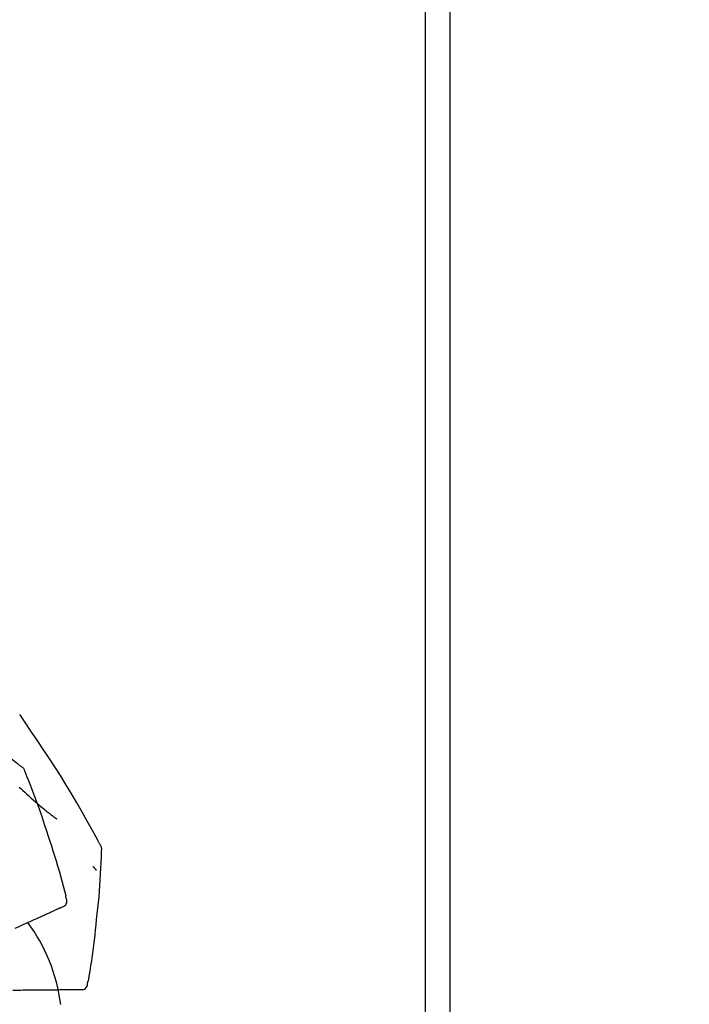
# Model space of a CAD drawing. Extents: x 28111 to 54233, y 210 to 8610.
# Drawn here: x 39407 to 39488, y 3035 to 3155 of the extents above; entities that cross this region are included whole.
import ezdxf

# ---------------------------------------------------------------- set-up
doc = ezdxf.new("R2010")
doc.units = 0
doc.header["$LTSCALE"] = 50
doc.header["$MEASUREMENT"] = 0
doc.layers.get('0').update_dxf_attribs({"linetype": 'CONTINUOUS'})
for name, color, linetype in [('111-壁仕上', 3, 'CONTINUOUS'), ('150-機器', 8, 'CONTINUOUS'), ('166-寸法B', 11, 'CONTINUOUS')]:
    doc.layers.add(name, color=color, linetype=linetype)
doc.styles.add('KH001', font='txt')
doc.dimstyles.new('KH1xx030', dxfattribs={"dimscale": 30, "dimtxt": 2, "dimasz": 0.6, "dimexe": 0.3, "dimexo": 1.2, "dimgap": 0.5, "dimtad": 3, "dimdec": 1, "dimdsep": 46, "dimlunit": 6, "dimtxsty": 'KH001', "dimblk": 'DOT', "dimcen": 1, "dimdle": 1, "dimclrd": 256, "dimclre": 256, "dimclrt": 256, "dimadec": 0, "dimazin": 0, "dimtfac": 1, "dimtdec": 1, "dimtix": 1, "dimtmove": 2, "dimatfit": 3, "dimldrblk": 'CLOSEDBLANK', "dimfxl": 1, "dimtolj": 1, "dimtzin": 0, "dimlwd": -1, "dimlwe": -1, "dimarcsym": 0})

# ---------------------------------------------------------------- blocks, each defined once
blk = doc.blocks.new('_Dot')
at = {"color": 0, "linetype": 'ByBlock', "lineweight": -2}
blk.add_line((-0.5, 0), (-1, 0), dxfattribs=at)
at = {"color": 0, "linetype": 'ByBlock', "const_width": 0.5}
blk.add_lwpolyline([(-0.25, 0, 1), (0.25, 0, 1)], format="xyb", close=True, dxfattribs=at)
blk = doc.blocks.new('*D211')
at = {"layer": '166-寸法B', "transparency": 16777216}
for p, q in [((38809.28, 2931.11), (38809.28, 3313.31)), ((39459.28, 2931.11), (39459.28, 3313.31)), ((38827.28, 3304.31), (39441.28, 3304.31))]:
    blk.add_line(p, q, dxfattribs=at)
at = {"layer": '166-寸法B', "transparency": 16777216, "xscale": 18, "yscale": 18, "zscale": 18, "rotation": 180}
blk.add_blockref('_Dot', (38809.28, 3304.31), dxfattribs=at)
at = {"layer": '166-寸法B', "transparency": 16777216, "xscale": 18, "yscale": 18, "zscale": 18}
blk.add_blockref('_Dot', (39459.28, 3304.31), dxfattribs=at)
at = {"layer": '166-寸法B', "transparency": 16777216, "insert": (39134.28, 3349.31), "char_height": 60, "attachment_point": 5, "style": 'KH001'}
blk.add_mtext('\\A1;650', dxfattribs=at)
blk = doc.blocks.new('_ClosedBlank')
at = {"color": 0, "linetype": 'ByBlock', "lineweight": -2}
for p, q in [((-1, 0.1667), (0, 0)), ((-1, 0.1667), (-1, -0.1667)), ((0, 0), (-1, -0.1667))]:
    blk.add_line(p, q, dxfattribs=at)
blk = doc.blocks.new('*D212')
at = {"layer": '166-寸法B', "transparency": 16777216}
for p, q in [((39456.28, 2931.11), (39456.28, 3178.31)), ((39459.28, 2931.11), (39459.28, 3178.31)), ((39438.28, 3169.31), (39420.28, 3169.31)), ((39459.28, 3169.31), (39456.28, 3169.31)), ((39459.28, 3169.31), (39917.81, 3169.31)), ((39477.28, 3169.31), (39495.28, 3169.31))]:
    blk.add_line(p, q, dxfattribs=at)
at = {"layer": '166-寸法B', "transparency": 16777216, "xscale": 18, "yscale": 18, "zscale": 18}
blk.add_blockref('_Dot', (39456.28, 3169.31), dxfattribs=at)
at = {"layer": '166-寸法B', "transparency": 16777216, "xscale": 18, "yscale": 18, "zscale": 18, "rotation": 180}
blk.add_blockref('_Dot', (39459.28, 3169.31), dxfattribs=at)
at = {"layer": '166-寸法B', "transparency": 16777216, "insert": (39713.3, 3219.32), "char_height": 60, "attachment_point": 5, "style": 'KH001'}
blk.add_mtext('\\A1;3〈ｸﾘｱﾗﾝｽ〉', dxfattribs=at)
blk = doc.blocks.new('*D213')
at = {"layer": '166-寸法B', "transparency": 16777216}
for p, q in [((38809.28, 2931.11), (38809.28, 3178.31)), ((39456.28, 2931.11), (39456.28, 3178.31)), ((39438.28, 3169.31), (38827.28, 3169.31))]:
    blk.add_line(p, q, dxfattribs=at)
at = {"layer": '166-寸法B', "transparency": 16777216, "xscale": 18, "yscale": 18, "zscale": 18, "rotation": 180}
blk.add_blockref('_Dot', (38809.28, 3169.31), dxfattribs=at)
at = {"layer": '166-寸法B', "transparency": 16777216, "xscale": 18, "yscale": 18, "zscale": 18}
blk.add_blockref('_Dot', (39456.28, 3169.31), dxfattribs=at)
at = {"layer": '166-寸法B', "transparency": 16777216, "insert": (39132.78, 3214.31), "char_height": 60, "attachment_point": 5, "style": 'KH001'}
blk.add_mtext('\\A1;647', dxfattribs=at)

msp = doc.modelspace()

# ---------------------------------------------------------------- linework, layer by layer
at = {"layer": '111-壁仕上', "ltscale": 2}
msp.add_lwpolyline([(38635.33, 2035.11), (39459.28, 2035.11), (39459.28, 4435.11), (38635.33, 4435.11)], dxfattribs=at)
at = {"layer": '150-機器', "color": 13, "linetype": 'Continuous'}
for points in [[(39406.89, 3063.6), (39406.83, 3063.64), (39406.77, 3063.69), (39406.71, 3063.73), (39406.65, 3063.78), (39406.59, 3063.82), (39406.53, 3063.87), (39406.47, 3063.91), (39406.41, 3063.96), (39405.34, 3064.76), (39404.28, 3065.57), (39403.21, 3066.37), (39402.13, 3067.16), (39401.1, 3067.89), (39400.07, 3068.61), (39399.03, 3069.32), (39397.98, 3070.01), (39396.92, 3070.7), (39395.86, 3071.37), (39394.79, 3072.04), (39393.72, 3072.71)], [(39408.21, 3067.74), (39408.09, 3067.92), (39407.97, 3068.11), (39407.84, 3068.3), (39407.72, 3068.48), (39407.59, 3068.67), (39407.47, 3068.85), (39407.34, 3069.04), (39407.22, 3069.22), (39407.09, 3069.41), (39406.97, 3069.59), (39406.84, 3069.78), (39406.71, 3069.96)], [(39416.53, 3054.06), (39416.5, 3054.13), (39416.46, 3054.19), (39416.42, 3054.26), (39416.39, 3054.32), (39416.35, 3054.39), (39416.31, 3054.45), (39416.28, 3054.52), (39416.24, 3054.59), (39415.59, 3055.76), (39414.95, 3056.92), (39414.3, 3058.09), (39413.64, 3059.25), (39413, 3060.34), (39412.34, 3061.41), (39411.68, 3062.48), (39411, 3063.55), (39410.31, 3064.6), (39409.62, 3065.65), (39408.92, 3066.69), (39408.21, 3067.74)], [(39407.38, 3062.95), (39407.36, 3063.02), (39407.33, 3063.08), (39407.31, 3063.14), (39407.28, 3063.21), (39407.24, 3063.27), (39407.2, 3063.32), (39407.16, 3063.38), (39407.11, 3063.43), (39407.06, 3063.47), (39407, 3063.52), (39406.94, 3063.56), (39406.89, 3063.6)], [(39410.23, 3055.05), (39410.02, 3055.71), (39409.8, 3056.38), (39409.59, 3057.05), (39409.36, 3057.71), (39409.14, 3058.37), (39408.9, 3059.03), (39408.66, 3059.69), (39408.41, 3060.34), (39408.16, 3060.99), (39407.9, 3061.65), (39407.64, 3062.29), (39407.38, 3062.94)], [(39406.66, 3061.09), (39406.86, 3060.89), (39407.1, 3060.67), (39407.34, 3060.45), (39407.58, 3060.22), (39407.82, 3060), (39408.09, 3059.76), (39408.36, 3059.53), (39408.63, 3059.29), (39408.9, 3059.06), (39409.09, 3058.89), (39409.28, 3058.73), (39409.47, 3058.58), (39409.66, 3058.42), (39409.79, 3058.32), (39409.91, 3058.22), (39410.03, 3058.12), (39410.15, 3058.03), (39410.2, 3057.98), (39410.26, 3057.93), (39410.32, 3057.89), (39410.38, 3057.84), (39410.43, 3057.8), (39410.49, 3057.75), (39410.55, 3057.71), (39410.6, 3057.67), (39410.66, 3057.62), (39410.71, 3057.58), (39410.77, 3057.54), (39410.82, 3057.49), (39410.88, 3057.45), (39410.93, 3057.41), (39410.99, 3057.37), (39411.04, 3057.33), (39411.08, 3057.3), (39411.11, 3057.27), (39411.15, 3057.25), (39411.18, 3057.22), (39411.2, 3057.21), (39411.22, 3057.19), (39411.24, 3057.18), (39411.25, 3057.17)], [(39412.38, 3047.76), (39412.22, 3048.37), (39412.06, 3048.99), (39411.9, 3049.6), (39411.73, 3050.21), (39411.56, 3050.82), (39411.38, 3051.43), (39411.2, 3052.04), (39411.02, 3052.64), (39410.82, 3053.24), (39410.63, 3053.85), (39410.43, 3054.45), (39410.23, 3055.05)], [(39416.11, 3044.89), (39416.19, 3045.59), (39416.26, 3046.28), (39416.33, 3046.98), (39416.4, 3047.67), (39416.46, 3048.37), (39416.51, 3049.07), (39416.56, 3049.77), (39416.6, 3050.47), (39416.64, 3051.17), (39416.67, 3051.86), (39416.69, 3052.56), (39416.72, 3053.26)], [(39416.72, 3053.27), (39416.72, 3053.34), (39416.73, 3053.41), (39416.73, 3053.48), (39416.73, 3053.55), (39416.72, 3053.62), (39416.71, 3053.68), (39416.69, 3053.75), (39416.67, 3053.82), (39416.64, 3053.88), (39416.6, 3053.94), (39416.57, 3054), (39416.53, 3054.06)], [(39415.66, 3051.4), (39415.67, 3051.39), (39415.68, 3051.38), (39415.69, 3051.37), (39415.7, 3051.36), (39415.71, 3051.34), (39415.73, 3051.32), (39415.75, 3051.3), (39415.76, 3051.27), (39415.79, 3051.25), (39415.81, 3051.22), (39415.83, 3051.19), (39415.86, 3051.16), (39415.88, 3051.14), (39415.9, 3051.12), (39415.92, 3051.1), (39415.93, 3051.08), (39415.95, 3051.06), (39415.96, 3051.04), (39415.98, 3051.03), (39415.99, 3051.01), (39416, 3051), (39416.02, 3050.98), (39416.03, 3050.97), (39416.04, 3050.96), (39416.04, 3050.95), (39416.05, 3050.95), (39416.06, 3050.94), (39416.06, 3050.94), (39416.06, 3050.94), (39416.07, 3050.93), (39416.07, 3050.93), (39416.07, 3050.93)], [(39411.81, 3046.41), (39411.93, 3046.45), (39412.04, 3046.49), (39412.14, 3046.54), (39412.24, 3046.61), (39412.33, 3046.7), (39412.4, 3046.82), (39412.45, 3046.94), (39412.48, 3047.07), (39412.47, 3047.19), (39412.45, 3047.3), (39412.42, 3047.42), (39412.38, 3047.53)], [(39412.38, 3047.53), (39412.37, 3047.55), (39412.37, 3047.57), (39412.37, 3047.59), (39412.36, 3047.6), (39412.36, 3047.62), (39412.35, 3047.64), (39412.35, 3047.66), (39412.35, 3047.68), (39412.34, 3047.69), (39412.34, 3047.71), (39412.34, 3047.73), (39412.33, 3047.75)], [(39410.12, 3045.64), (39410.24, 3045.69), (39410.35, 3045.74), (39410.46, 3045.79), (39410.57, 3045.84)], [(39410.57, 3045.84), (39410.66, 3045.89), (39410.76, 3045.93), (39410.85, 3045.97), (39410.95, 3046.02)], [(39410.95, 3046.02), (39411.02, 3046.05), (39411.1, 3046.09), (39411.18, 3046.12), (39411.26, 3046.16)], [(39411.26, 3046.16), (39411.32, 3046.18), (39411.38, 3046.21), (39411.44, 3046.24), (39411.5, 3046.27)], [(39411.5, 3046.27), (39411.54, 3046.29), (39411.58, 3046.3), (39411.62, 3046.32), (39411.66, 3046.34), (39411.68, 3046.35), (39411.69, 3046.36), (39411.71, 3046.36), (39411.73, 3046.37), (39411.74, 3046.38), (39411.75, 3046.38), (39411.76, 3046.38), (39411.77, 3046.39), (39411.77, 3046.39), (39411.77, 3046.39), (39411.77, 3046.39), (39411.77, 3046.39), (39411.77, 3046.39), (39411.77, 3046.39), (39411.77, 3046.39), (39411.78, 3046.39), (39411.78, 3046.39), (39411.78, 3046.39), (39411.78, 3046.39), (39411.78, 3046.4), (39411.78, 3046.4), (39411.78, 3046.4), (39411.78, 3046.4), (39411.78, 3046.4), (39411.79, 3046.4), (39411.79, 3046.4), (39411.79, 3046.4), (39411.79, 3046.4), (39411.79, 3046.4), (39411.79, 3046.4), (39411.8, 3046.4), (39411.8, 3046.4), (39411.8, 3046.4), (39411.8, 3046.4), (39411.8, 3046.4), (39411.8, 3046.4), (39411.8, 3046.41), (39411.8, 3046.41), (39411.8, 3046.41), (39411.8, 3046.41), (39411.81, 3046.41), (39411.81, 3046.41), (39411.81, 3046.41), (39411.81, 3046.41), (39411.81, 3046.41), (39411.81, 3046.41), (39411.81, 3046.41), (39411.81, 3046.41)], [(39406.96, 3044.2), (39407.15, 3044.28), (39407.33, 3044.37), (39407.52, 3044.46), (39407.71, 3044.54)], [(39407.71, 3044.54), (39407.88, 3044.62), (39408.06, 3044.7), (39408.23, 3044.78), (39408.41, 3044.86)], [(39408.41, 3044.86), (39408.57, 3044.93), (39408.72, 3045), (39408.88, 3045.08), (39409.04, 3045.15)], [(39409.04, 3045.15), (39409.19, 3045.21), (39409.33, 3045.28), (39409.47, 3045.34), (39409.62, 3045.41)], [(39409.62, 3045.41), (39409.74, 3045.47), (39409.87, 3045.52), (39410, 3045.58), (39410.12, 3045.64)], [(39415.11, 3037.36), (39415.21, 3037.99), (39415.32, 3038.61), (39415.42, 3039.24), (39415.51, 3039.86), (39415.61, 3040.49), (39415.69, 3041.12), (39415.77, 3041.74), (39415.85, 3042.37), (39415.92, 3043), (39415.98, 3043.63), (39416.05, 3044.26), (39416.11, 3044.89)], [(39406.15, 3043.83), (39406.35, 3043.92), (39406.55, 3044.01), (39406.75, 3044.11), (39406.96, 3044.2)], [(39415.01, 3037.15), (39415.02, 3037.17), (39415.02, 3037.19), (39415.02, 3037.2), (39415.03, 3037.22), (39415.03, 3037.24), (39415.04, 3037.26), (39415.04, 3037.28), (39415.04, 3037.3), (39415.05, 3037.31), (39415.05, 3037.33), (39415.06, 3037.35), (39415.06, 3037.37)], [(39405.87, 3036.29), (39406.12, 3036.29), (39406.37, 3036.29), (39406.62, 3036.29), (39406.87, 3036.29)], [(39406.87, 3036.29), (39407.1, 3036.3), (39407.34, 3036.3), (39407.58, 3036.3), (39407.82, 3036.3)], [(39407.82, 3036.3), (39408.04, 3036.3), (39408.26, 3036.31), (39408.48, 3036.31), (39408.71, 3036.31)], [(39408.71, 3036.31), (39408.91, 3036.31), (39409.12, 3036.31), (39409.33, 3036.32), (39409.53, 3036.32)], [(39409.53, 3036.32), (39409.72, 3036.32), (39409.92, 3036.32), (39410.11, 3036.32), (39410.3, 3036.32)], [(39410.3, 3036.32), (39410.47, 3036.33), (39410.65, 3036.33), (39410.82, 3036.33), (39411, 3036.33)], [(39411, 3036.33), (39411.15, 3036.33), (39411.31, 3036.33), (39411.47, 3036.33), (39411.63, 3036.34)], [(39411.63, 3036.34), (39411.77, 3036.34), (39411.91, 3036.34), (39412.05, 3036.34), (39412.19, 3036.34)], [(39412.19, 3036.34), (39412.31, 3036.34), (39412.43, 3036.34), (39412.55, 3036.34), (39412.67, 3036.34)], [(39412.67, 3036.34), (39412.78, 3036.35), (39412.88, 3036.35), (39412.99, 3036.35), (39413.09, 3036.35)], [(39413.09, 3036.35), (39413.17, 3036.35), (39413.26, 3036.35), (39413.35, 3036.35), (39413.43, 3036.35)], [(39413.43, 3036.35), (39413.5, 3036.35), (39413.56, 3036.35), (39413.63, 3036.35), (39413.7, 3036.35)], [(39413.7, 3036.35), (39413.74, 3036.35), (39413.79, 3036.35), (39413.83, 3036.36), (39413.88, 3036.36), (39413.89, 3036.36), (39413.91, 3036.36), (39413.93, 3036.36), (39413.95, 3036.36), (39413.96, 3036.36), (39413.97, 3036.36), (39413.98, 3036.36), (39413.99, 3036.36), (39413.99, 3036.36), (39413.99, 3036.36), (39413.99, 3036.36), (39414, 3036.36), (39414, 3036.36), (39414, 3036.36), (39414, 3036.36), (39414, 3036.36), (39414, 3036.36), (39414, 3036.36), (39414, 3036.36), (39414, 3036.36), (39414.01, 3036.36), (39414.01, 3036.36), (39414.01, 3036.36), (39414.01, 3036.36), (39414.01, 3036.36), (39414.01, 3036.36), (39414.02, 3036.36), (39414.02, 3036.36), (39414.02, 3036.36), (39414.02, 3036.36), (39414.02, 3036.36), (39414.02, 3036.36), (39414.02, 3036.36), (39414.03, 3036.36), (39414.03, 3036.36), (39414.03, 3036.36), (39414.03, 3036.36), (39414.03, 3036.36), (39414.03, 3036.36), (39414.03, 3036.36), (39414.03, 3036.36), (39414.03, 3036.36), (39414.04, 3036.36), (39414.04, 3036.36), (39414.04, 3036.36), (39414.04, 3036.36), (39414.04, 3036.36), (39414.04, 3036.36)], [(39414.04, 3036.36), (39414.16, 3036.34), (39414.28, 3036.34), (39414.4, 3036.34), (39414.51, 3036.36), (39414.63, 3036.41), (39414.75, 3036.49), (39414.84, 3036.58), (39414.92, 3036.69), (39414.96, 3036.8), (39414.99, 3036.91), (39415, 3037.03), (39415.01, 3037.15)]]:
    msp.add_lwpolyline(points, dxfattribs=at)
msp.add_arc((39390.53, 3031.85), 21.36, 7.2376, 36.5928, dxfattribs=at)

# ---------------------------------------------------------------- dimensions: what is measured, and where the dimension line sits
at = {"layer": '166-寸法B'}
for base, p1, p2, picture, middle in [((39459.28, 3304.31), (38809.28, 2895.11), (39459.28, 2895.11), '*D211', (39134.28, 3349.31)), ((38809.28, 3169.31), (39456.28, 2895.11), (38809.28, 2895.11), '*D213', (39132.78, 3214.31))]:
    dim = msp.add_linear_dim(base=base, p1=p1, p2=p2, dimstyle='KH1xx030', dxfattribs=at)
    dim.commit()
    dim.dimension.update_dxf_attribs({"geometry": picture, "text_midpoint": middle})
dim = msp.add_linear_dim(base=(39456.28, 3169.31), p1=(39459.28, 2895.11), p2=(39456.28, 2895.11), text='<>〈ｸﾘｱﾗﾝｽ〉', dimstyle='KH1xx030', override={"dimtmove": 1}, dxfattribs=at)
dim.commit()
dim.dimension.update_dxf_attribs({"geometry": '*D212', "text_midpoint": (39713.3, 3149.46), "dimtype": 128})

doc.saveas('drawing.dxf')
